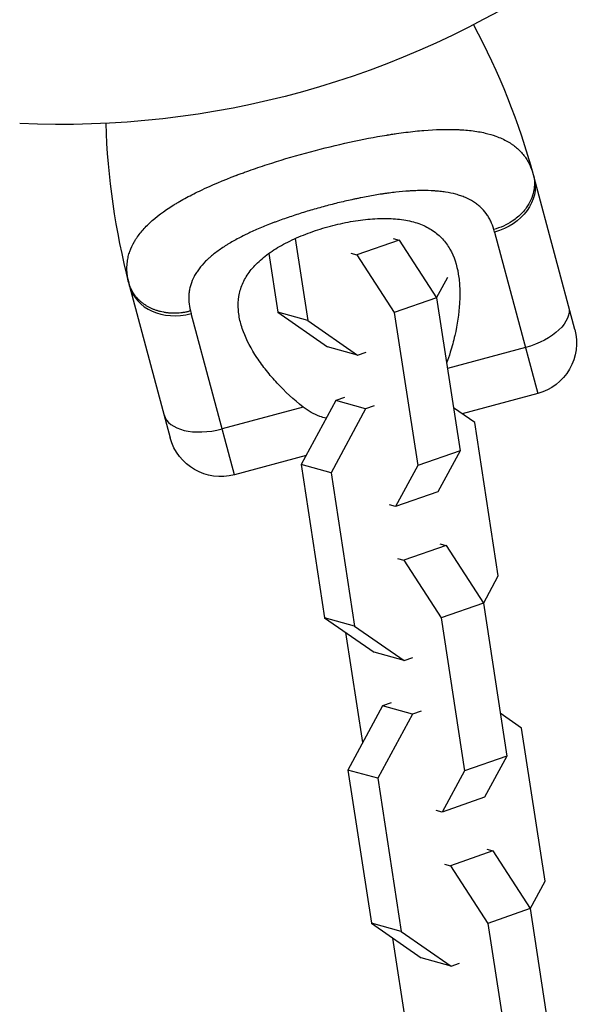
# Model space of a CAD drawing. Units: millimetres. Extents: x -11710 to 10509, y -9715 to 7369.
# Drawn here: x 2946 to 3010, y -5289 to -5176 of the extents above; entities that cross this region are included whole.
import ezdxf

# ---------------------------------------------------------------- set-up
doc = ezdxf.new("R2010")
doc.units = ezdxf.units.MM
doc.header["$LTSCALE"] = 20
doc.layers.add('2d', color=230, linetype='Continuous')

msp = doc.modelspace()

# ---------------------------------------------------------------- linework, layer by layer
at = {"layer": '2d'}
for p, q in [((2985.72, -5190.11), (2985.72, -5190.11)), ((2976.77, -5192.3), (2976.77, -5192.3)), ((2972.89, -5193.53), (2972.89, -5193.53)), ((2974.55, -5192.99), (2974.54, -5192.98)), ((3009.45, -5211.99), (3004.79, -5194.6)), ((2993.94, -5196.17), (2993.94, -5196.17)), ((2977.02, -5199.02), (2977.02, -5199.02)), ((2973.91, -5200.16), (2973.91, -5200.16)), ((2977.41, -5201.58), (2978.85, -5210.98)), ((2989.34, -5201.75), (2984.49, -5203.45)), ((2988.64, -5201.56), (2989.34, -5201.75)), ((2989.34, -5201.75), (2993.62, -5208.36)), ((3000.25, -5200.84), (3005.21, -5219.34)), ((2974.39, -5203.28), (2975.42, -5210.03)), ((2983.79, -5203.25), (2984.49, -5203.45)), ((2984.49, -5203.45), (2988.77, -5210.05)), ((2993.62, -5208.39), (2994.9, -5206.02)), ((2958.43, -5207.03), (2963.09, -5224.41)), ((2993.62, -5208.36), (2988.77, -5210.05)), ((2993.62, -5208.36), (2996.31, -5225.91)), ((2970.44, -5228.66), (2965.48, -5210.16)), ((2978.85, -5210.98), (2975.42, -5210.03)), ((2975.42, -5210.03), (2981.11, -5214)), ((2988.77, -5210.05), (2991.46, -5227.6)), ((2978.85, -5210.98), (2984.54, -5214.95)), ((2984.54, -5214.95), (2981.11, -5214)), ((3003.8, -5214.07), (2994.86, -5216.46)), ((2984.54, -5214.95), (2985.53, -5214.61)), ((2983.05, -5219.8), (2982.06, -5220.15)), ((3005.21, -5219.34), (2996.54, -5221.66)), ((2978.32, -5220.9), (2969.02, -5223.39)), ((2982.06, -5220.15), (2978.1, -5227.48)), ((2985.48, -5221.1), (2982.06, -5220.15)), ((2986.47, -5220.75), (2985.48, -5221.1)), ((2998, -5222.68), (2995.55, -5220.97)), ((2985.48, -5221.1), (2981.52, -5228.44)), ((3000.69, -5240.23), (2998, -5222.68)), ((2978.65, -5226.46), (2970.44, -5228.66)), ((2996.31, -5225.91), (2991.46, -5227.6)), ((2996.31, -5225.91), (2993.76, -5230.61)), ((2981.52, -5228.44), (2978.1, -5227.48)), ((2978.1, -5227.48), (2980.78, -5245.03)), ((2991.46, -5227.6), (2988.91, -5232.3)), ((2981.52, -5228.44), (2984.21, -5245.99)), ((2993.76, -5230.61), (2988.91, -5232.3)), ((2988.91, -5232.3), (2988.21, -5232.11)), ((2994.7, -5236.76), (2989.85, -5238.45)), ((2994, -5236.56), (2994.7, -5236.76)), ((2994.7, -5236.76), (2998.98, -5243.36)), ((2989.15, -5238.26), (2989.85, -5238.45)), ((2989.85, -5238.45), (2994.13, -5245.05)), ((2998.99, -5243.39), (3000.69, -5240.23)), ((2998.98, -5243.36), (2994.13, -5245.05)), ((2998.98, -5243.36), (3001.67, -5260.91)), ((2984.21, -5245.99), (2980.78, -5245.03)), ((2980.78, -5245.03), (2986.48, -5249)), ((2994.13, -5245.05), (2996.82, -5262.6)), ((2985.16, -5259.33), (2983.23, -5246.74)), ((2984.21, -5245.99), (2989.9, -5249.95)), ((2989.9, -5249.95), (2986.48, -5249)), ((2989.9, -5249.95), (2990.89, -5249.61)), ((2988.41, -5254.8), (2987.42, -5255.15)), ((2987.42, -5255.15), (2983.46, -5262.49)), ((2990.85, -5256.1), (2987.42, -5255.15)), ((2991.84, -5255.76), (2990.85, -5256.1)), ((3003.36, -5257.68), (3000.91, -5255.98)), ((2990.85, -5256.1), (2986.89, -5263.44)), ((3006.05, -5275.23), (3003.36, -5257.68)), ((3001.67, -5260.91), (2996.82, -5262.6)), ((3001.67, -5260.91), (2999.12, -5265.61)), ((2986.89, -5263.44), (2983.46, -5262.49)), ((2983.46, -5262.49), (2986.15, -5280.04)), ((2996.82, -5262.6), (2994.27, -5267.31)), ((2986.89, -5263.44), (2989.57, -5280.99)), ((2999.12, -5265.61), (2994.27, -5267.31)), ((2994.27, -5267.31), (2993.57, -5267.11)), ((3000.06, -5271.76), (2995.22, -5273.45)), ((2999.36, -5271.57), (3000.06, -5271.76)), ((3000.06, -5271.76), (3004.34, -5278.36)), ((2994.52, -5273.26), (2995.22, -5273.45)), ((2995.22, -5273.45), (2999.5, -5280.06)), ((3004.35, -5278.39), (3006.05, -5275.23)), ((3004.34, -5278.36), (2999.5, -5280.06)), ((3004.34, -5278.36), (3007.03, -5295.91)), ((2989.57, -5280.99), (2986.15, -5280.04)), ((2986.15, -5280.04), (2991.84, -5284)), ((2999.5, -5280.06), (3002.18, -5297.61)), ((2990.52, -5294.33), (2988.6, -5281.74)), ((2989.57, -5280.99), (2995.27, -5284.96)), ((2995.27, -5284.96), (2991.84, -5284)), ((2995.27, -5284.96), (2996.26, -5284.61))]:
    msp.add_line(p, q, dxfattribs=at)
at = {"layer": '2d', "extrusion": (0, 0, -1)}
for centre, radius, start, end in [((-2950.76, -5085.68), 102.82, 236.2564, 272.7507), ((-2926.27, -5215.64), 81.29, 151.6853, 164.7379), ((-3003.66, -5213.54), 6, 165, 255), ((-2968.88, -5222.86), 6, 255, 345)]:
    msp.add_arc(centre, radius, start, end, dxfattribs=at)
at = {"layer": '2d'}
msp.add_arc((3036.95, -5185.99), 81.29, 181.6853, 194.7379, dxfattribs=at)
at = {"layer": '2d', "extrusion": (0, 0, -1)}
for centre, ratio in [((2999, -5196.16), 0.808568), ((3002.95, -5210.91), 0.545265)]:
    msp.add_ellipse(centre, major_axis=(5.8, 1.55), ratio=ratio, start_param=0, end_param=1.570796, dxfattribs=at)
at = {"layer": '2d'}
for centre, ratio in [((2964.22, -5205.48), 0.808568), ((2968.18, -5220.23), 0.545265)]:
    msp.add_ellipse(centre, major_axis=(5.8, 1.55), ratio=ratio, start_param=3.141593, end_param=4.712389, dxfattribs=at)
for points, knots in [([(2979.15, -5191.63), (2980.67, -5191.23), (2982.17, -5190.86), (2985.1, -5190.22), (2986.53, -5189.94), (2987.92, -5189.72), (2987.95, -5189.71), (2987.99, -5189.71), (2988.06, -5189.7), (2988.23, -5189.67), (2988.56, -5189.62), (2989.21, -5189.52), (2989.75, -5189.45), (2990.82, -5189.31), (2991.51, -5189.24), (2993.5, -5189.08), (2994.72, -5189.04), (2995.85, -5189.08), (2995.87, -5189.08), (2995.91, -5189.08), (2995.97, -5189.09), (2996.1, -5189.09), (2996.37, -5189.11), (2996.89, -5189.14), (2997.32, -5189.18), (2998.16, -5189.28), (2998.69, -5189.37), (2999.62, -5189.59), (3000.03, -5189.71), (3000.41, -5189.85)], [0.4998404, 0.4998404, 0.4998404, 0.4998404, 0.5623603, 0.5623603, 0.6248803, 0.6248803, 0.6258572, 0.6258572, 0.626834, 0.6287878, 0.6326953, 0.6405103, 0.6561403, 0.6561403, 0.6874002, 0.6874002, 0.7499202, 0.7499202, 0.7508971, 0.7508971, 0.7518739, 0.7538277, 0.7577352, 0.7655502, 0.7811802, 0.7811802, 0.8124401, 0.8124401, 0.8399462, 0.8399462, 0.8399462, 0.8399462]), ([(3000.41, -5189.85), (3000.9, -5190.02), (3001.35, -5190.22), (3001.81, -5190.49), (3001.86, -5190.51), (3001.95, -5190.57), (3002.08, -5190.65), (3002.39, -5190.86), (3002.64, -5191.05), (3003.1, -5191.44), (3003.38, -5191.74), (3003.64, -5192.08), (3003.66, -5192.1), (3003.69, -5192.13), (3003.73, -5192.19), (3003.83, -5192.33), (3004.02, -5192.62), (3004.16, -5192.88), (3004.43, -5193.43), (3004.58, -5193.82), (3004.7, -5194.25)], [0.8399462, 0.8399462, 0.8399462, 0.8399462, 0.8749601, 0.8749601, 0.8788676, 0.8788676, 0.8827751, 0.8905901, 0.9062201, 0.9062201, 0.93748, 0.93748, 0.9394338, 0.9394338, 0.9413875, 0.945295, 0.95311, 0.96874, 0.96874, 1, 1, 1, 1]), ([(2958.17, -5205.82), (2958.1, -5205.28), (2958.1, -5204.75), (2958.17, -5204.22), (2958.17, -5204.19), (2958.18, -5204.14), (2958.19, -5204.07), (2958.22, -5203.89), (2958.3, -5203.54), (2958.38, -5203.25), (2958.59, -5202.67), (2958.77, -5202.28), (2959, -5201.89), (2959.02, -5201.86), (2959.04, -5201.82), (2959.08, -5201.75), (2959.18, -5201.59), (2959.39, -5201.28), (2959.6, -5201.01), (2960.04, -5200.48), (2960.37, -5200.13), (2961.48, -5199.09), (2962.38, -5198.42), (2963.44, -5197.76), (2963.46, -5197.75), (2963.49, -5197.73), (2963.53, -5197.7), (2963.63, -5197.64), (2963.85, -5197.51), (2964.28, -5197.25), (2964.67, -5197.03), (2965.48, -5196.6), (2966.05, -5196.31), (2967.85, -5195.46), (2969.18, -5194.9), (2970.64, -5194.34), (2970.66, -5194.34), (2970.7, -5194.32), (2970.76, -5194.3), (2970.91, -5194.24), (2971.19, -5194.14), (2971.77, -5193.92), (2972.28, -5193.75), (2973.3, -5193.39), (2974, -5193.16), (2976.15, -5192.47), (2977.63, -5192.04), (2979.15, -5191.63)], [0.0212604, 0.0212604, 0.0212604, 0.0212604, 0.06248, 0.06248, 0.0644326, 0.0644326, 0.0663851, 0.0702901, 0.0781001, 0.0937201, 0.0937201, 0.1249601, 0.1249601, 0.1269126, 0.1269126, 0.1288651, 0.1327701, 0.1405801, 0.1562001, 0.1562001, 0.1874401, 0.1874401, 0.2499202, 0.2499202, 0.2508964, 0.2508964, 0.2518727, 0.2538252, 0.2577302, 0.2655402, 0.2811602, 0.2811602, 0.3124002, 0.3124002, 0.3748803, 0.3748803, 0.3758565, 0.3758565, 0.3768328, 0.3787853, 0.3826903, 0.3905003, 0.4061203, 0.4061203, 0.4373603, 0.4373603, 0.4998404, 0.4998404, 0.4998404, 0.4998404]), ([(3004.7, -5194.25), (3004.87, -5194.86), (3004.88, -5195.52), (3004.61, -5196.83), (3004.32, -5197.47), (3003.62, -5198.44), (3003.29, -5198.81), (3002.9, -5199.13)], [0, 0, 0, 0, 0.25, 0.25, 0.5, 0.5, 0.6673564, 0.6673564, 0.6673564, 0.6673564]), ([(3000.17, -5200.55), (3000.08, -5200.2), (2999.96, -5199.88), (2999.75, -5199.42), (2999.63, -5199.2), (2999.5, -5198.99), (2999.41, -5198.85), (2999.36, -5198.79), (2999.12, -5198.45), (2998.9, -5198.21), (2998.54, -5197.87), (2998.41, -5197.76), (2998.15, -5197.56), (2998.01, -5197.46), (2997.57, -5197.18), (2997.25, -5197.02), (2996.75, -5196.81), (2996.49, -5196.71), (2996.21, -5196.62), (2996.03, -5196.56), (2995.93, -5196.53), (2995.46, -5196.41), (2995.06, -5196.32), (2994.44, -5196.23), (2994.12, -5196.19), (2993.73, -5196.15), (2993.56, -5196.14), (2993.45, -5196.13), (2993.39, -5196.12), (2992.89, -5196.09), (2992.43, -5196.08), (2991.72, -5196.08), (2991.35, -5196.09), (2990.92, -5196.11), (2990.73, -5196.12), (2990.61, -5196.13), (2990.54, -5196.13), (2989.98, -5196.17), (2989.48, -5196.22), (2988.7, -5196.3), (2988.3, -5196.35), (2987.84, -5196.41), (2987.64, -5196.44), (2987.5, -5196.46), (2987.43, -5196.47), (2986.84, -5196.56), (2986.3, -5196.65), (2985.49, -5196.8), (2985.08, -5196.88), (2984.67, -5196.97), (2984.4, -5197.02), (2984.26, -5197.05), (2983.57, -5197.2), (2983.03, -5197.32), (2981.93, -5197.59), (2981.38, -5197.73), (2980.28, -5198.02), (2979.74, -5198.18), (2978.92, -5198.42), (2978.65, -5198.5), (2978.11, -5198.66), (2977.85, -5198.75), (2977.04, -5199.01), (2976.52, -5199.19), (2975.74, -5199.46), (2975.35, -5199.6), (2974.91, -5199.77), (2974.72, -5199.84), (2974.6, -5199.89), (2974.54, -5199.91), (2973.96, -5200.14), (2973.47, -5200.34), (2972.75, -5200.66), (2972.4, -5200.81), (2971.99, -5201), (2971.82, -5201.09), (2971.71, -5201.14), (2971.66, -5201.17), (2971.14, -5201.42), (2970.71, -5201.65), (2970.09, -5202), (2969.78, -5202.18), (2969.45, -5202.39), (2969.3, -5202.48), (2969.21, -5202.55), (2969.16, -5202.58), (2968.73, -5202.86), (2968.38, -5203.12), (2967.89, -5203.51), (2967.65, -5203.71), (2967.43, -5203.92), (2967.28, -5204.06), (2967.21, -5204.12), (2966.86, -5204.47), (2966.61, -5204.76), (2966.28, -5205.2), (2966.18, -5205.34), (2965.99, -5205.64), (2965.9, -5205.79), (2965.66, -5206.25), (2965.53, -5206.56), (2965.38, -5207.04), (2965.32, -5207.28), (2965.27, -5207.57), (2965.25, -5207.69), (2965.24, -5207.77), (2965.24, -5207.81), (2965.16, -5208.5), (2965.22, -5209.17), (2965.4, -5209.86)], [0, 0, 0, 0, 0.03125, 0.03125, 0.046875, 0.054687, 0.054687, 0.0625, 0.0625, 0.09375, 0.09375, 0.109375, 0.109375, 0.125, 0.125, 0.15625, 0.15625, 0.171875, 0.179687, 0.179687, 0.1875, 0.1875, 0.21875, 0.21875, 0.234375, 0.242187, 0.246094, 0.246094, 0.25, 0.25, 0.28125, 0.28125, 0.296875, 0.304687, 0.308594, 0.308594, 0.3125, 0.3125, 0.34375, 0.34375, 0.359375, 0.367187, 0.371094, 0.371094, 0.375, 0.375, 0.40625, 0.40625, 0.421875, 0.429687, 0.429687, 0.4375, 0.4375, 0.46875, 0.46875, 0.5, 0.5, 0.53125, 0.53125, 0.546875, 0.546875, 0.5625, 0.5625, 0.59375, 0.59375, 0.609375, 0.617187, 0.621094, 0.621094, 0.625, 0.625, 0.65625, 0.65625, 0.671875, 0.679687, 0.683594, 0.683594, 0.6875, 0.6875, 0.71875, 0.71875, 0.734375, 0.742187, 0.746094, 0.746094, 0.75, 0.75, 0.78125, 0.78125, 0.796875, 0.804687, 0.804687, 0.8125, 0.8125, 0.84375, 0.84375, 0.859375, 0.859375, 0.875, 0.875, 0.90625, 0.90625, 0.921875, 0.929687, 0.933594, 0.933594, 0.9375, 0.9375, 1, 1, 1, 1]), ([(2981.44, -5200.16), (2981.82, -5200.06), (2982.21, -5199.96), (2982.98, -5199.79), (2983.37, -5199.71), (2984.52, -5199.5), (2985.27, -5199.4), (2986.74, -5199.28), (2987.47, -5199.26), (2988.82, -5199.3), (2989.47, -5199.37), (2990.38, -5199.53), (2990.67, -5199.6), (2991.24, -5199.75), (2991.5, -5199.84), (2992.28, -5200.13), (2992.74, -5200.37), (2993.59, -5200.94), (2993.97, -5201.26), (2994.46, -5201.8), (2994.61, -5201.98), (2994.89, -5202.37), (2995.02, -5202.58), (2995.63, -5203.64), (2995.93, -5204.6), (2996.15, -5205.91), (2996.19, -5206.17), (2996.24, -5206.72), (2996.26, -5207), (2996.29, -5207.85), (2996.28, -5208.42), (2996.17, -5210.19), (2995.99, -5211.42), (2995.56, -5213.33), (2995.38, -5213.97), (2995.06, -5215.03), (2994.92, -5215.44), (2994.77, -5215.86)], [0.09561161, 0.09561161, 0.09561161, 0.09561161, 0.09679235, 0.09679235, 0.09797309, 0.09797309, 0.10033456, 0.10033456, 0.10269604, 0.10269604, 0.10505751, 0.10505751, 0.10623825, 0.10623825, 0.10741899, 0.10741899, 0.10978046, 0.10978046, 0.11214194, 0.11214194, 0.11332267, 0.11332267, 0.11450341, 0.11450341, 0.11922636, 0.11922636, 0.1204071, 0.1204071, 0.12158783, 0.12158783, 0.12394931, 0.12394931, 0.12867226, 0.12867226, 0.13103373, 0.13103373, 0.13253904, 0.13253904, 0.13253904, 0.13253904]), ([(3002.9, -5199.13), (3002.71, -5199.29), (3002.51, -5199.44), (3001.66, -5200.01), (3000.93, -5200.34), (3000.17, -5200.55)], [0.6673564, 0.6673564, 0.6673564, 0.6673564, 0.75, 0.75, 1, 1, 1, 1]), ([(2978.32, -5220.9), (2977.22, -5220.02), (2976.24, -5219.1), (2974.91, -5217.68), (2974.5, -5217.2), (2973.72, -5216.22), (2973.36, -5215.72), (2972.37, -5214.23), (2971.85, -5213.25), (2971.29, -5211.77), (2971.14, -5211.27), (2970.99, -5210.53), (2970.95, -5210.28), (2970.9, -5209.78), (2970.88, -5209.54), (2970.88, -5208.81), (2970.92, -5208.33), (2971.08, -5207.62), (2971.15, -5207.38), (2971.31, -5206.92), (2971.41, -5206.68), (2971.75, -5206), (2972.03, -5205.56), (2972.55, -5204.92), (2972.74, -5204.71), (2973.15, -5204.3), (2973.37, -5204.1), (2974.08, -5203.49), (2974.6, -5203.11), (2975.47, -5202.58), (2975.77, -5202.4), (2976.39, -5202.07), (2976.72, -5201.9), (2977.73, -5201.42), (2978.44, -5201.13), (2979.53, -5200.74), (2979.91, -5200.61), (2980.66, -5200.37), (2981.05, -5200.26), (2981.44, -5200.16)], [0.05776667, 0.05776667, 0.05776667, 0.05776667, 0.06249729, 0.06249729, 0.0648626, 0.0648626, 0.06722791, 0.06722791, 0.07195852, 0.07195852, 0.07432383, 0.07432383, 0.07550649, 0.07550649, 0.07668914, 0.07668914, 0.07905445, 0.07905445, 0.08023711, 0.08023711, 0.08141976, 0.08141976, 0.08378507, 0.08378507, 0.08496772, 0.08496772, 0.08615038, 0.08615038, 0.08851569, 0.08851569, 0.08969834, 0.08969834, 0.090881, 0.090881, 0.09324631, 0.09324631, 0.09442896, 0.09442896, 0.09561161, 0.09561161, 0.09561161, 0.09561161]), ([(2980.96, -5222.17), (2980.72, -5222.11), (2980.47, -5222.04), (2979.89, -5221.83), (2979.56, -5221.68), (2978.92, -5221.33), (2978.61, -5221.13), (2978.32, -5220.9)], [0.016457064, 0.016457064, 0.016457064, 0.016457064, 0.017294572, 0.017294572, 0.018530379, 0.018530379, 0.019766186, 0.019766186, 0.019766186, 0.019766186])]:
    msp.add_open_spline(points, degree=3, knots=knots, dxfattribs=at)
for points in [[(3004.7, -5194.25), (3004.73, -5194.36), (3004.76, -5194.48), (3004.79, -5194.6)], [(3000.25, -5200.84), (3000.23, -5200.74), (3000.2, -5200.64), (3000.17, -5200.55)], [(2958.33, -5206.67), (2958.26, -5206.38), (2958.2, -5206.1), (2958.17, -5205.82)], [(2958.43, -5207.03), (2958.4, -5206.91), (2958.37, -5206.79), (2958.33, -5206.67)], [(2965.4, -5209.86), (2965.43, -5209.96), (2965.45, -5210.06), (2965.48, -5210.16)]]:
    msp.add_open_spline(points, degree=3, dxfattribs=at)
for points, weights in [([(2958.33, -5206.67), (2958.68, -5208), (2959.84, -5208.91)], [1, 0.8950856396, 0.864995027317]), ([(2959.84, -5208.91), (2962.14, -5210.73), (2965.4, -5209.86)], [0.864995027317, 0.81070234095, 1])]:
    msp.add_rational_spline(points, weights, degree=2, dxfattribs=at)

doc.saveas('drawing.dxf')
